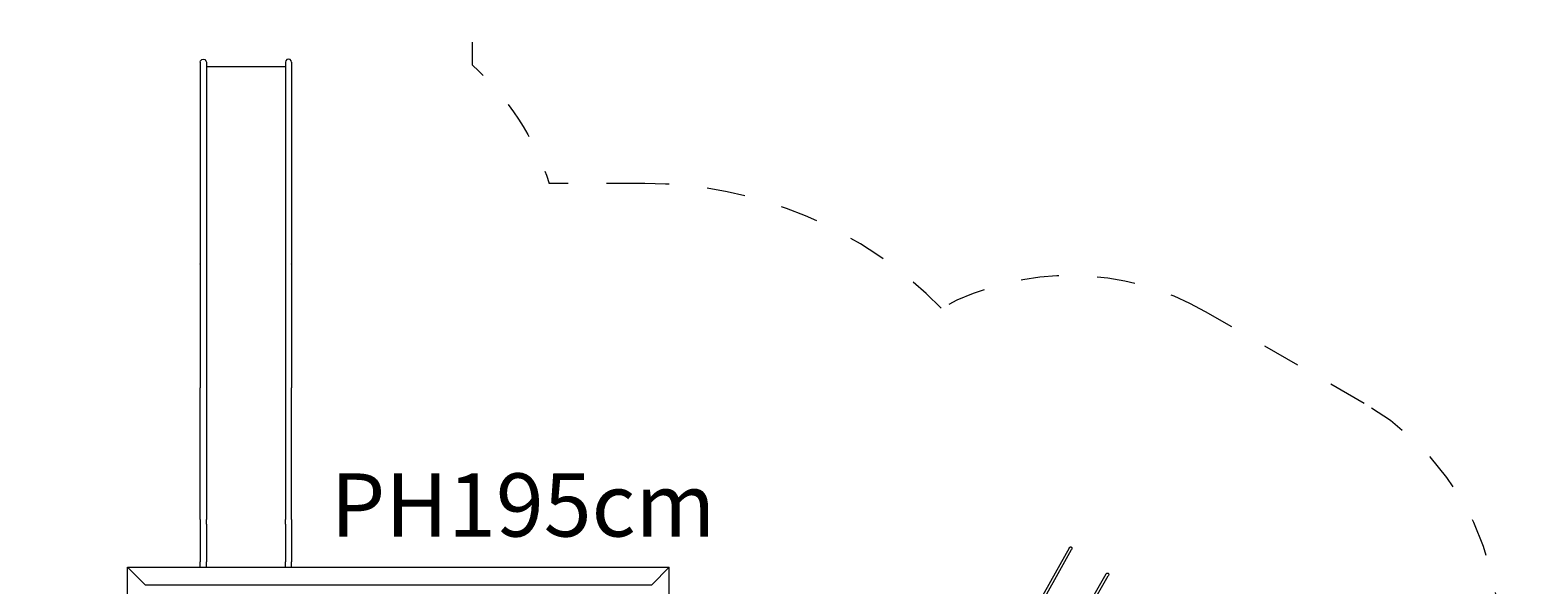
# Model space of a CAD drawing. Units: millimetres. Extents: x 111.2 to 188.9, y 62.8 to 143.2.
# Drawn here: x 147.2 to 188.9, y 92.4 to 107.8 of the extents above; entities that cross this region are included whole.
import ezdxf

# ---------------------------------------------------------------- set-up
doc = ezdxf.new("R2010")
doc.units = ezdxf.units.MM
doc.header["$MEASUREMENT"] = 0
for name, pattern in [('AI-Linetype-0', [2.116667, 1.058333, -1.058333]), ('AI-Linetype-1', [2.116667, 1.058333, -1.058333]), ('AI-Linetype-2', [2.116667, 1.058333, -1.058333]), ('AI-Linetype-28', [2.116667, 1.058333, -1.058333]), ('AI-Linetype-3', [2.116667, 1.058333, -1.058333]), ('AI-Linetype-30', [2.116667, 1.058333, -1.058333])]:
    doc.linetypes.add(name, pattern=pattern)
doc.layers.add('Ebene 1', color=7, linetype='Continuous', lineweight=0)

# ---------------------------------------------------------------- blocks, each defined once
blk = doc.blocks.new('Block_0')
at = {"layer": 'Ebene 1', "color": 250, "lineweight": 9}
for p, q in [((151.889, 106.898), (151.9, 106.94)), ((151.9, 106.94), (151.931, 106.972)), ((151.931, 106.972), (151.974, 106.983)), ((151.974, 106.983), (152.016, 106.972)), ((152.016, 106.972), (152.048, 106.94)), ((152.048, 106.94), (152.059, 106.898)), ((154.26, 106.94), (154.249, 106.898)), ((154.291, 106.972), (154.26, 106.94)), ((154.334, 106.983), (154.291, 106.972)), ((154.376, 106.972), (154.334, 106.983)), ((154.408, 106.94), (154.376, 106.972)), ((154.419, 106.898), (154.408, 106.94)), ((151.889, 106.898), (151.889, 106.896)), ((151.889, 106.896), (151.889, 106.889)), ((151.889, 106.889), (151.889, 106.877)), ((151.889, 106.877), (151.889, 106.86)), ((151.889, 106.86), (151.889, 106.838)), ((151.889, 106.838), (151.889, 106.812)), ((151.889, 106.812), (151.889, 106.782)), ((151.889, 106.782), (151.889, 106.748)), ((151.889, 106.748), (151.889, 106.711)), ((151.889, 106.711), (151.889, 106.67)), ((151.889, 106.67), (151.889, 106.627)), ((151.889, 106.627), (151.889, 106.581)), ((151.889, 106.581), (151.889, 106.534)), ((151.889, 106.534), (151.889, 106.485)), ((152.059, 106.898), (152.059, 106.896)), ((152.059, 106.896), (152.059, 106.889)), ((152.059, 106.889), (152.059, 106.877)), ((152.059, 106.877), (152.059, 106.86)), ((152.059, 106.86), (152.059, 106.838)), ((152.059, 106.838), (152.059, 106.812)), ((152.059, 106.812), (152.059, 106.782)), ((152.059, 106.782), (152.059, 106.748)), ((152.059, 106.779), (154.249, 106.779)), ((152.059, 106.748), (152.059, 106.711)), ((152.059, 106.711), (152.059, 106.67)), ((152.059, 106.67), (152.059, 106.627)), ((152.059, 106.627), (152.059, 106.581)), ((152.059, 106.581), (152.059, 106.534)), ((152.059, 106.534), (152.059, 106.485)), ((154.249, 106.898), (154.249, 106.896)), ((154.249, 106.896), (154.249, 106.889)), ((154.249, 106.889), (154.249, 106.877)), ((154.249, 106.877), (154.249, 106.86)), ((154.249, 106.86), (154.249, 106.838)), ((154.249, 106.838), (154.249, 106.812)), ((154.249, 106.812), (154.249, 106.782)), ((154.249, 106.782), (154.249, 106.748)), ((154.249, 106.748), (154.249, 106.711)), ((154.249, 106.711), (154.249, 106.67)), ((154.249, 106.67), (154.249, 106.627)), ((154.249, 106.627), (154.249, 106.581)), ((154.249, 106.581), (154.249, 106.534)), ((154.249, 106.534), (154.249, 106.485)), ((154.419, 106.898), (154.419, 106.896)), ((154.419, 106.896), (154.419, 106.889)), ((154.419, 106.889), (154.419, 106.877)), ((154.419, 106.877), (154.419, 106.86)), ((154.419, 106.86), (154.419, 106.838)), ((154.419, 106.838), (154.419, 106.812)), ((154.419, 106.812), (154.419, 106.782)), ((154.419, 106.782), (154.419, 106.748)), ((154.419, 106.748), (154.419, 106.711)), ((154.419, 106.711), (154.419, 106.67)), ((154.419, 106.67), (154.419, 106.627)), ((154.419, 106.627), (154.419, 106.581)), ((154.419, 106.581), (154.419, 106.534)), ((154.419, 106.534), (154.419, 106.485)), ((151.889, 106.485), (151.889, 104.119)), ((152.059, 106.485), (152.059, 104.119)), ((154.249, 106.485), (154.249, 104.119)), ((154.419, 106.485), (154.419, 104.119)), ((151.889, 104.119), (151.889, 103.978)), ((152.059, 104.119), (152.059, 103.978)), ((154.249, 104.119), (154.249, 103.978)), ((154.419, 104.119), (154.419, 103.978)), ((151.889, 103.978), (151.889, 103.84)), ((151.889, 103.84), (151.889, 103.705)), ((151.889, 103.705), (151.889, 103.574)), ((151.889, 103.574), (151.889, 103.447)), ((152.059, 103.978), (152.059, 103.84)), ((152.059, 103.84), (152.059, 103.705)), ((152.059, 103.705), (152.059, 103.574)), ((152.059, 103.574), (152.059, 103.447)), ((154.249, 103.978), (154.249, 103.84)), ((154.249, 103.84), (154.249, 103.705)), ((154.249, 103.705), (154.249, 103.574)), ((154.249, 103.574), (154.249, 103.447)), ((154.419, 103.978), (154.419, 103.84)), ((154.419, 103.84), (154.419, 103.705)), ((154.419, 103.705), (154.419, 103.574)), ((154.419, 103.574), (154.419, 103.447)), ((151.889, 103.447), (151.889, 103.326)), ((151.889, 103.326), (151.889, 103.211)), ((151.889, 103.211), (151.889, 103.102)), ((152.059, 103.447), (152.059, 103.326)), ((152.059, 103.326), (152.059, 103.211)), ((152.059, 103.211), (152.059, 103.102)), ((154.249, 103.447), (154.249, 103.326)), ((154.249, 103.326), (154.249, 103.211)), ((154.249, 103.211), (154.249, 103.102)), ((154.419, 103.447), (154.419, 103.326)), ((154.419, 103.326), (154.419, 103.211)), ((154.419, 103.211), (154.419, 103.102)), ((151.889, 103.102), (151.889, 101.314)), ((152.059, 103.102), (152.059, 101.314)), ((154.249, 103.102), (154.249, 101.314)), ((154.419, 103.102), (154.419, 101.314)), ((151.889, 101.305), (151.889, 101.314)), ((151.889, 101.305), (151.889, 101.203)), ((151.889, 101.203), (151.889, 101.088)), ((151.889, 101.088), (151.889, 100.971)), ((152.059, 101.314), (152.059, 101.305)), ((152.059, 101.305), (152.059, 101.203)), ((152.059, 101.203), (152.059, 101.088)), ((152.059, 101.088), (152.059, 100.971)), ((154.249, 101.314), (154.249, 101.305)), ((154.249, 101.305), (154.249, 101.203)), ((154.249, 101.203), (154.249, 101.088)), ((154.249, 101.088), (154.249, 100.971)), ((154.419, 101.305), (154.419, 101.314)), ((154.419, 101.305), (154.419, 101.203)), ((154.419, 101.203), (154.419, 101.088)), ((154.419, 101.088), (154.419, 100.971)), ((151.889, 100.971), (151.889, 100.851)), ((151.889, 100.851), (151.889, 100.729)), ((151.889, 100.729), (151.889, 100.605)), ((152.059, 100.971), (152.059, 100.851)), ((152.059, 100.851), (152.059, 100.729)), ((152.059, 100.729), (152.059, 100.605)), ((154.249, 100.971), (154.249, 100.851)), ((154.249, 100.851), (154.249, 100.729)), ((154.249, 100.729), (154.249, 100.605)), ((154.419, 100.971), (154.419, 100.851)), ((154.419, 100.851), (154.419, 100.729)), ((154.419, 100.729), (154.419, 100.605)), ((151.889, 100.605), (151.889, 100.479)), ((151.889, 100.479), (151.889, 100.35)), ((151.889, 100.35), (151.889, 100.22)), ((152.059, 100.605), (152.059, 100.479)), ((152.059, 100.479), (152.059, 100.35)), ((152.059, 100.35), (152.059, 100.22)), ((154.249, 100.605), (154.249, 100.479)), ((154.249, 100.479), (154.249, 100.35)), ((154.249, 100.35), (154.249, 100.22)), ((154.419, 100.605), (154.419, 100.479)), ((154.419, 100.479), (154.419, 100.35)), ((154.419, 100.35), (154.419, 100.22)), ((151.889, 100.22), (151.889, 100.087)), ((151.889, 100.087), (151.889, 99.953)), ((151.889, 99.953), (151.889, 99.816)), ((151.889, 99.816), (151.889, 99.679)), ((152.059, 100.22), (152.059, 100.087)), ((152.059, 100.087), (152.059, 99.953)), ((152.059, 99.953), (152.059, 99.816)), ((152.059, 99.816), (152.059, 99.679)), ((154.249, 100.22), (154.249, 100.087)), ((154.249, 100.087), (154.249, 99.953)), ((154.249, 99.953), (154.249, 99.816)), ((154.249, 99.816), (154.249, 99.679)), ((154.419, 100.22), (154.419, 100.087)), ((154.419, 100.087), (154.419, 99.953)), ((154.419, 99.953), (154.419, 99.816)), ((154.419, 99.816), (154.419, 99.679)), ((151.889, 99.679), (151.889, 99.539)), ((151.889, 99.539), (151.889, 99.398)), ((151.889, 99.398), (151.889, 99.256)), ((152.059, 99.679), (152.059, 99.539)), ((152.059, 99.539), (152.059, 99.398)), ((152.059, 99.398), (152.059, 99.256)), ((154.249, 99.679), (154.249, 99.539)), ((154.249, 99.539), (154.249, 99.398)), ((154.249, 99.398), (154.249, 99.256)), ((154.419, 99.679), (154.419, 99.539)), ((154.419, 99.539), (154.419, 99.398)), ((154.419, 99.398), (154.419, 99.256)), ((151.889, 99.256), (151.889, 99.043)), ((151.889, 99.043), (151.889, 98.834)), ((152.059, 99.256), (152.059, 99.043)), ((152.059, 99.043), (152.059, 98.834)), ((154.249, 99.256), (154.249, 99.043)), ((154.249, 99.043), (154.249, 98.834)), ((154.419, 99.256), (154.419, 99.043)), ((154.419, 99.043), (154.419, 98.834)), ((151.889, 98.834), (151.889, 98.63)), ((151.889, 98.63), (151.889, 98.432)), ((152.059, 98.834), (152.059, 98.63)), ((152.059, 98.63), (152.059, 98.432)), ((154.249, 98.834), (154.249, 98.63)), ((154.249, 98.63), (154.249, 98.432)), ((154.419, 98.834), (154.419, 98.63)), ((154.419, 98.63), (154.419, 98.432)), ((151.889, 98.432), (151.889, 98.24)), ((151.889, 98.24), (151.889, 98.054)), ((152.059, 98.432), (152.059, 98.24)), ((152.059, 98.24), (152.059, 98.054)), ((154.249, 98.432), (154.249, 98.24)), ((154.249, 98.24), (154.249, 98.054)), ((154.419, 98.432), (154.419, 98.24)), ((154.419, 98.24), (154.419, 98.054)), ((151.889, 98.054), (151.889, 97.876)), ((151.889, 97.706), (151.889, 97.876)), ((152.059, 98.054), (152.059, 97.876)), ((152.059, 97.876), (152.059, 97.706)), ((154.249, 98.054), (154.249, 97.876)), ((154.249, 97.876), (154.249, 97.706)), ((154.419, 98.054), (154.419, 97.876)), ((154.419, 97.706), (154.419, 97.876)), ((151.889, 94.228), (151.889, 97.706)), ((152.059, 97.706), (152.059, 94.228)), ((154.249, 97.706), (154.249, 94.228)), ((154.419, 94.228), (154.419, 97.706)), ((151.889, 94.228), (151.889, 94.099)), ((151.889, 94.099), (151.889, 93.977)), ((151.889, 93.977), (151.889, 93.863)), ((152.059, 94.099), (152.059, 94.228)), ((152.059, 94.099), (152.059, 93.977)), ((152.059, 93.977), (152.059, 93.863)), ((154.249, 94.099), (154.249, 94.228)), ((154.249, 94.099), (154.249, 93.977)), ((154.249, 93.977), (154.249, 93.863)), ((154.419, 94.228), (154.419, 94.099)), ((154.419, 94.099), (154.419, 93.977)), ((154.419, 93.977), (154.419, 93.863)), ((151.889, 93.863), (151.889, 93.758)), ((151.889, 93.758), (151.889, 93.662)), ((151.889, 93.662), (151.889, 93.576)), ((151.889, 93.576), (151.889, 93.499)), ((152.059, 93.863), (152.059, 93.758)), ((152.059, 93.758), (152.059, 93.662)), ((152.059, 93.662), (152.059, 93.576)), ((152.059, 93.576), (152.059, 93.499)), ((154.249, 93.863), (154.249, 93.758)), ((154.249, 93.758), (154.249, 93.662)), ((154.249, 93.662), (154.249, 93.576)), ((154.249, 93.576), (154.249, 93.499)), ((154.419, 93.863), (154.419, 93.758)), ((154.419, 93.758), (154.419, 93.662)), ((154.419, 93.662), (154.419, 93.576)), ((154.419, 93.576), (154.419, 93.499)), ((151.889, 93.499), (151.889, 93.432)), ((151.889, 93.432), (151.889, 93.053)), ((152.059, 93.499), (152.059, 93.432)), ((152.059, 93.432), (152.059, 93.053)), ((154.249, 93.499), (154.249, 93.432)), ((154.249, 93.432), (154.249, 93.053)), ((154.419, 93.499), (154.419, 93.432)), ((154.419, 93.432), (154.419, 93.053)), ((175.954, 93.44), (174.698, 91.193)), ((174.769, 91.156), (176.024, 93.401)), ((150.364, 92.419), (149.876, 92.906)), ((149.876, 83.57), (149.876, 92.906)), ((149.876, 92.906), (164.881, 92.906)), ((151.889, 93.04), (151.889, 93.053)), ((151.889, 93.025), (151.889, 93.04)), ((151.889, 93.008), (151.889, 93.025)), ((151.889, 92.988), (151.889, 93.008)), ((151.889, 92.966), (151.889, 92.988)), ((151.889, 92.942), (151.889, 92.966)), ((151.889, 92.916), (151.889, 92.942)), ((151.889, 92.906), (151.889, 92.916)), ((152.059, 93.04), (152.059, 93.053)), ((152.059, 93.025), (152.059, 93.04)), ((152.059, 93.008), (152.059, 93.025)), ((152.059, 92.988), (152.059, 93.008)), ((152.059, 92.966), (152.059, 92.988)), ((152.059, 92.942), (152.059, 92.966)), ((152.059, 92.916), (152.059, 92.942)), ((152.059, 92.906), (152.059, 92.916)), ((154.249, 93.04), (154.249, 93.053)), ((154.249, 93.025), (154.249, 93.04)), ((154.249, 93.008), (154.249, 93.025)), ((154.249, 92.988), (154.249, 93.008)), ((154.249, 92.966), (154.249, 92.988)), ((154.249, 92.942), (154.249, 92.966)), ((154.249, 92.916), (154.249, 92.942)), ((154.249, 92.906), (154.249, 92.916)), ((154.419, 93.04), (154.419, 93.053)), ((154.419, 93.025), (154.419, 93.04)), ((154.419, 93.008), (154.419, 93.025)), ((154.419, 92.988), (154.419, 93.008)), ((154.419, 92.966), (154.419, 92.988)), ((154.419, 92.942), (154.419, 92.966)), ((154.419, 92.916), (154.419, 92.942)), ((154.419, 92.906), (154.419, 92.916)), ((164.394, 92.419), (164.881, 92.906)), ((164.881, 83.57), (164.881, 92.906)), ((176.972, 92.712), (175.658, 90.436)), ((150.364, 92.419), (164.394, 92.419)), ((175.727, 90.396), (177.041, 92.672))]:
    blk.add_line(p, q, dxfattribs=at)
for points in [[(175.954, 93.44), (175.957, 93.445), (175.972, 93.461), (175.981, 93.467), (175.99, 93.471), (175.999, 93.472), (176.008, 93.471), (176.016, 93.468), (176.022, 93.463), (176.028, 93.456), (176.031, 93.448), (176.033, 93.438), (176.033, 93.428), (176.026, 93.406), (176.024, 93.401)], [(176.972, 92.712), (176.975, 92.717), (176.991, 92.734), (177, 92.74), (177.009, 92.743), (177.019, 92.745), (177.027, 92.744), (177.035, 92.741), (177.042, 92.736), (177.047, 92.729), (177.05, 92.72), (177.051, 92.71), (177.051, 92.699), (177.044, 92.677), (177.041, 92.672)]]:
    blk.add_lwpolyline(points, dxfattribs=at)
blk = doc.blocks.new('Block_1')
at = {"layer": 'Ebene 1', "color": 250, "linetype": 'AI-Linetype-28', "lineweight": 18}
blk.add_line((164.199, 103.538), (161.556, 103.538), dxfattribs=at)
at = {"layer": 'Ebene 1', "color": 250, "linetype": 'AI-Linetype-2', "lineweight": 18}
blk.add_line((184.124, 97.447), (179.731, 99.984), dxfattribs=at)
at = {"layer": 'Ebene 1', "color": 250, "linetype": 'AI-Linetype-30', "lineweight": 18}
blk.add_open_spline([(146.889, 106.823), (146.889, 106.823), (146.889, 111.779), (146.889, 111.779), (146.889, 114.541), (149.128, 116.779), (151.889, 116.779), (151.889, 116.779), (154.419, 116.779), (154.419, 116.779), (157.18, 116.779), (159.419, 114.541), (159.419, 111.779), (159.419, 111.779), (159.419, 106.823), (159.419, 106.823), (160.41, 105.937), (161.147, 104.803), (161.556, 103.538)], degree=3, knots=[0, 0, 0, 0, 1, 1, 1, 2, 2, 2, 3, 3, 3, 4, 4, 4, 5, 5, 5, 6, 6, 6, 6], dxfattribs=at)
at = {"layer": 'Ebene 1', "color": 250, "linetype": 'AI-Linetype-0', "lineweight": 18}
blk.add_open_spline([(172.414, 100.086), (170.251, 102.294), (167.29, 103.538), (164.199, 103.538)], degree=3, dxfattribs=at)
at = {"layer": 'Ebene 1', "color": 250, "linetype": 'AI-Linetype-1', "lineweight": 18}
blk.add_open_spline([(179.731, 99.984), (177.475, 101.286), (174.705, 101.325), (172.414, 100.086)], degree=3, dxfattribs=at)
at = {"layer": 'Ebene 1', "color": 250, "linetype": 'AI-Linetype-3', "lineweight": 18}
blk.add_open_spline([(186.817, 87.112), (188.937, 90.67), (187.772, 95.274), (184.214, 97.394), (184.184, 97.412), (184.154, 97.43), (184.124, 97.447)], degree=3, knots=[0, 0, 0, 0, 1, 1, 1, 2, 2, 2, 2], dxfattribs=at)

msp = doc.modelspace()

# ---------------------------------------------------------------- block references
at = {"layer": 'Ebene 1'}
for name in ['Block_1', 'Block_0']:
    msp.add_blockref(name, (0, 0), dxfattribs=at)

# ---------------------------------------------------------------- texts
at = {"layer": 'Ebene 1', "insert": (155.504, 93.758), "char_height": 0.2, "attachment_point": 7}
msp.add_mtext('\\C7;\\FVAGRounded Lt Normal|b0|i0|c1;\\H1.750000;\\W1.000000;PH195cm', dxfattribs=at)

doc.saveas('drawing.dxf')
